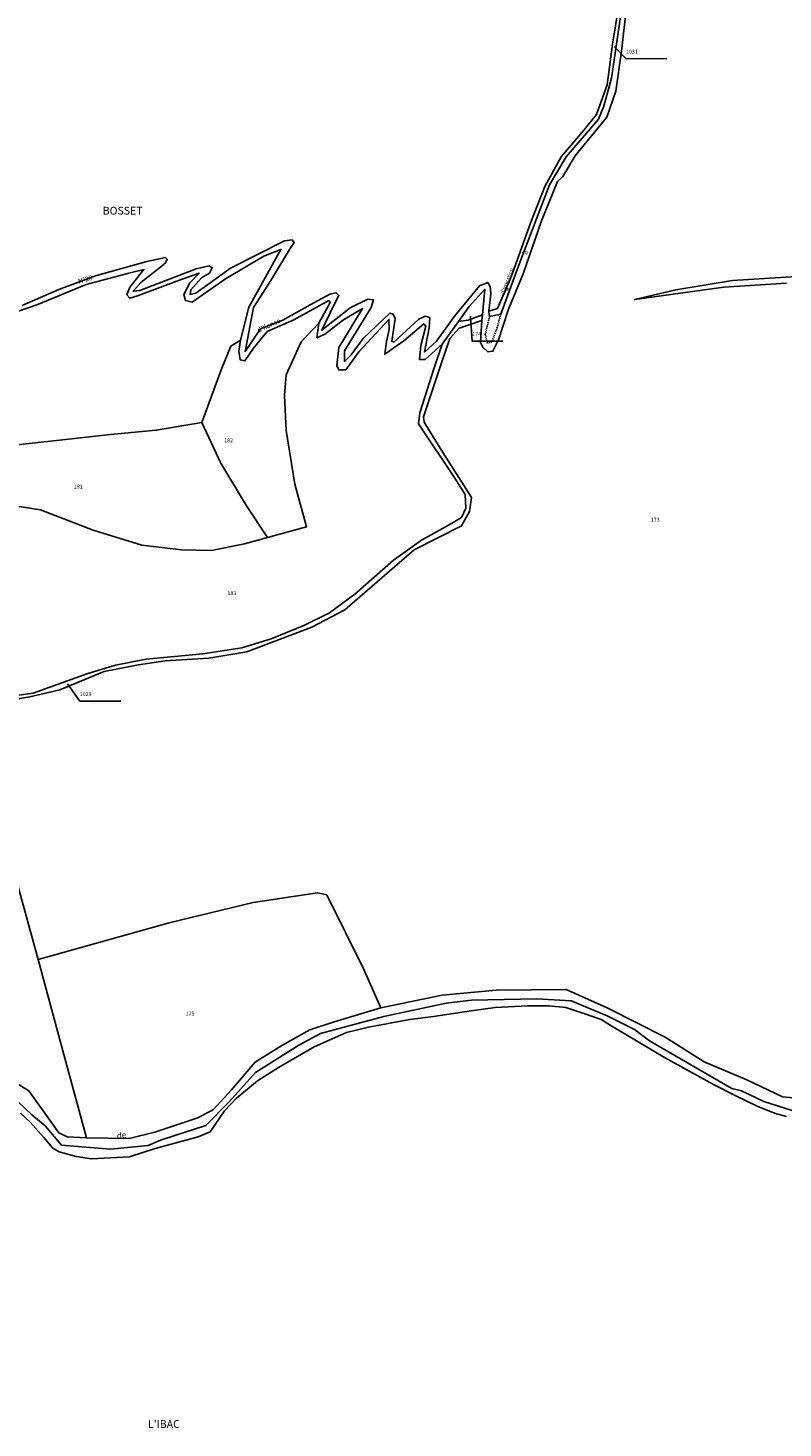
# Model space of a CAD drawing. Units: metres. Extents: x 1023998 to 1031354, y 6329872 to 6338864.
# Drawn here: x 1029192 to 1029583, y 6334482 to 6335207 of the extents above; entities that cross this region are included whole.
import ezdxf
from ezdxf.enums import TextEntityAlignment as Align

# ---------------------------------------------------------------- set-up
doc = ezdxf.new("R2010")
doc.units = ezdxf.units.M
doc.linetypes.add('TOPO1', pattern=[1, 0.6, -0.4])
for name, color, linetype in [('ig_cad_detail_lineaire', 252, 'TOPO1'), ('ig_cad_divers_texte', 8, 'CONTINUOUS'), ('ig_cad_fleche_de_rattachement', 3, 'CONTINUOUS'), ('ig_cad_hydro', 140, 'CONTINUOUS'), ('ig_cad_lieudit_texte', 210, 'CONTINUOUS'), ('ig_cad_nom_voie', 8, 'CONTINUOUS'), ('ig_cad_parcel', 3, 'CONTINUOUS'), ('ig_cad_parcel_num', 3, 'CONTINUOUS')]:
    doc.layers.add(name, color=color, linetype=linetype)
doc.styles.add('Times New Roman', font='times.ttf')

msp = doc.modelspace()

# ---------------------------------------------------------------- linework, layer by layer
at = {"layer": 'ig_cad_detail_lineaire'}
for points in [[(1029440.68, 6335071.81), (1029440.07, 6335070.78)], [(1029436.86, 6335058.53), (1029434.99, 6335051.6), (1029432.33, 6335044.11), (1029430.06, 6335043.43), (1029428.85, 6335047.98), (1029431.04, 6335057.19)]]:
    msp.add_lwpolyline(points, dxfattribs=at)
at = {"layer": 'ig_cad_fleche_de_rattachement'}
for points in [[(1029495.47, 6335197.12), (1029501.69, 6335190.76), (1029522.89, 6335190.81)], [(1029421.19, 6335057.43), (1029422.13, 6335044.48), (1029438.03, 6335044.51)], [(1029212.77, 6334867.03), (1029219.13, 6334858.03), (1029240.33, 6334858.08)]]:
    msp.add_lwpolyline(points, dxfattribs=at)
at = {"layer": 'ig_cad_hydro'}
for points in [[(1029592.65, 6335078.14), (1029556.84, 6335075.89), (1029527.4, 6335071.09), (1029506.2, 6335066.06), (1029524.86, 6335068.66), (1029552.36, 6335072.48), (1029584.64, 6335074.5)], [(1029592.3, 6334652.27), (1029582.72, 6334653.22), (1029564.21, 6334662), (1029542.13, 6334671.29), (1029521.98, 6334684.1), (1029491.97, 6334699.27), (1029470.74, 6334708.8), (1029434.56, 6334708.36), (1029406.57, 6334705.87), (1029374.78, 6334699.15), (1029350.69, 6334691.95), (1029338.09, 6334687.92), (1029323.62, 6334679.65), (1029309.82, 6334671.14), (1029297.62, 6334656.69), (1029288.06, 6334646.35), (1029279.71, 6334642.09), (1029257.89, 6334634.79), (1029244.68, 6334631.49), (1029222.51, 6334631.92), (1029212.57, 6334632.39), (1029208.2, 6334634.56), (1029204.43, 6334639.89), (1029192.67, 6334656.31), (1029150.01, 6334682.6)], [(1029587.61, 6334646.12), (1029573.02, 6334650.78), (1029561.5, 6334656.24), (1029556.52, 6334657.52), (1029513.92, 6334682.11), (1029506.14, 6334688.01), (1029491.9, 6334695.05), (1029473.3, 6334702.8), (1029455.48, 6334703.89), (1029421.76, 6334703.23), (1029408.59, 6334701.57), (1029376.4, 6334694.7), (1029343.58, 6334685.93), (1029332.35, 6334679.98), (1029310, 6334665.73), (1029296.37, 6334650.54), (1029284.34, 6334638.37), (1029260.78, 6334630.7), (1029254.44, 6334627.88), (1029235.02, 6334626.06), (1029209.63, 6334628.07), (1029201.16, 6334638.18), (1029194.35, 6334643.81), (1029180.28, 6334657.03)], [(1029180.28, 6334657.03), (1029194.35, 6334643.81), (1029201.16, 6334638.18), (1029209.63, 6334628.07), (1029235.02, 6334626.06), (1029254.44, 6334627.88), (1029260.78, 6334630.7), (1029284.34, 6334638.37), (1029296.37, 6334650.54), (1029310, 6334665.73), (1029332.35, 6334679.98), (1029343.58, 6334685.93), (1029376.4, 6334694.7), (1029408.59, 6334701.57), (1029421.76, 6334703.23), (1029455.48, 6334703.89), (1029473.3, 6334702.8), (1029491.9, 6334695.05), (1029506.14, 6334688.01), (1029513.92, 6334682.11), (1029556.52, 6334657.52), (1029561.5, 6334656.24), (1029573.02, 6334650.78), (1029587.61, 6334646.12)], [(1029188.4, 6334644.73), (1029193.39, 6334640.06), (1029200.43, 6334632.07), (1029205.21, 6334626.5), (1029208.36, 6334624.66), (1029217.28, 6334622.16), (1029225.22, 6334621.12), (1029244.75, 6334622.15), (1029258.04, 6334626.3), (1029280.39, 6334632.37), (1029286.54, 6334635.09), (1029294.02, 6334645.88), (1029299.96, 6334652.21), (1029311.02, 6334661.48), (1029321.87, 6334668.25), (1029340.39, 6334678.98), (1029357, 6334686.47), (1029368.43, 6334689.14), (1029389.86, 6334693.18), (1029402.16, 6334694.81), (1029421.51, 6334697.62), (1029433.93, 6334699.37), (1029450.7, 6334700.34), (1029461.71, 6334700.3), (1029470.58, 6334699.39), (1029479.9, 6334696.29), (1029488.89, 6334693.11), (1029494.37, 6334689.73), (1029521.64, 6334673.5), (1029546.93, 6334659.6), (1029558.2, 6334653.77), (1029569.97, 6334648.08), (1029579.04, 6334644.47), (1029584.65, 6334642.94)]]:
    msp.add_lwpolyline(points, dxfattribs=at)
at = {"layer": 'ig_cad_parcel'}
for points in [[(1029502.97, 6335226.84), (1029499.4, 6335194.69), (1029496.42, 6335173.89), (1029491.73, 6335160.54), (1029475.42, 6335140.5), (1029468.92, 6335129.72), (1029466.27, 6335127.21), (1029457.95, 6335106.82), (1029448.43, 6335079.27), (1029440.86, 6335061.12), (1029435.69, 6335045.22), (1029432.79, 6335039.27), (1029430.12, 6335039.02), (1029427.69, 6335041.32), (1029426.48, 6335043.75), (1029427.17, 6335055.15), (1029419.42, 6335052.65), (1029415.3, 6335051.19), (1029410.46, 6335045.84), (1029405.53, 6335031.16), (1029396.87, 6335005.24), (1029397.23, 6335002.58), (1029406.95, 6334986.84), (1029418.01, 6334969.56), (1029421.78, 6334963.51), (1029420.7, 6334956.23), (1029416.6, 6334948.83), (1029392.06, 6334936.42), (1029372.94, 6334919.89), (1029356.16, 6334905.35), (1029339.21, 6334896.33), (1029305.48, 6334883.57), (1029285.85, 6334880.36), (1029263.32, 6334878.86), (1029249.38, 6334876.89), (1029231.75, 6334873.35), (1029208.73, 6334863.96), (1029193.17, 6334860.33), (1029176.46, 6334857.5)], [(1029189.18, 6335063.02), (1029208.2, 6335071.31), (1029227.28, 6335078.37), (1029253.68, 6335085.81), (1029263.37, 6335087.78), (1029264.22, 6335086.94), (1029263.5, 6335085), (1029260.96, 6335082.92), (1029250.68, 6335074.78), (1029246.69, 6335070.4), (1029250.2, 6335070.66), (1029279.35, 6335081.88), (1029286, 6335083.48), (1029287.58, 6335082.51), (1029286.13, 6335079.72), (1029282.02, 6335077.29), (1029276.46, 6335071.08), (1029276.1, 6335068.66), (1029279.13, 6335069.39), (1029297.11, 6335082.25), (1029324.95, 6335096.38), (1029328.95, 6335096.88), (1029330.04, 6335095.54), (1029327.87, 6335092.51), (1029317.14, 6335074.47), (1029308.93, 6335061.85), (1029304.61, 6335039.15), (1029312.59, 6335050.94), (1029324.09, 6335055.33), (1029338.21, 6335063.35), (1029348.38, 6335068.83), (1029351.77, 6335069.57), (1029353.11, 6335068.11), (1029350.69, 6335063.5), (1029344.3, 6335050.14), (1029358.94, 6335061.82), (1029368.14, 6335066.21), (1029371.05, 6335065.85), (1029369.85, 6335061.84), (1029356.08, 6335039.5), (1029355.97, 6335034.04), (1029359.48, 6335037.33), (1029365.76, 6335045.83), (1029379.51, 6335059.07), (1029381.21, 6335058.48), (1029382.19, 6335056.29), (1029380.52, 6335044.4), (1029381.49, 6335044.05), (1029394.55, 6335055.95), (1029397.7, 6335057.42), (1029400.12, 6335056.7), (1029399.89, 6335051.36), (1029397.5, 6335038.86), (1029403.67, 6335044.57), (1029413.06, 6335057.67), (1029425.87, 6335073.1), (1029430.11, 6335074.93), (1029431.44, 6335072.87), (1029431.7, 6335068.99), (1029430.78, 6335060.07), (1029435.27, 6335061.42), (1029442.26, 6335077.8), (1029452.49, 6335106.14), (1029459.72, 6335124.59), (1029468.17, 6335139.89), (1029480.09, 6335153.93), (1029486.37, 6335161.95), (1029491.92, 6335177.24), (1029494.77, 6335198.28), (1029498, 6335218.29)], [(1029499.36, 6335216.03), (1029494.23, 6335180.66), (1029490.26, 6335166.1), (1029487.37, 6335159.43), (1029470.72, 6335139.91), (1029462.14, 6335125.46), (1029446.49, 6335084.38), (1029436.86, 6335058.53), (1029431.04, 6335057.19), (1029430.78, 6335060.07), (1029435.27, 6335061.42), (1029442.26, 6335077.8), (1029452.49, 6335106.14), (1029459.72, 6335124.59), (1029468.17, 6335139.89), (1029480.09, 6335153.93), (1029486.37, 6335161.95), (1029491.92, 6335177.24), (1029494.77, 6335198.28), (1029498, 6335218.29)], [(1029167.83, 6334988.8), (1029234.98, 6334996.22), (1029258.61, 6334998.33), (1029282.23, 6335002.28), (1029292.2, 6335029.68), (1029297.14, 6335041.93), (1029302.26, 6335045.08), (1029306.59, 6335062.07), (1029311.66, 6335071.42), (1029323.12, 6335092), (1029314.27, 6335088.46), (1029294.55, 6335076.77), (1029277.28, 6335064.64), (1029273.77, 6335065.48), (1029272.91, 6335068.63), (1029275.93, 6335074.7), (1029280.89, 6335079.68), (1029270.6, 6335076.14), (1029248.92, 6335067.97), (1029245.05, 6335066.74), (1029243.46, 6335068.56), (1029244.91, 6335072.44), (1029252.28, 6335081.68), (1029244.53, 6335079.72), (1029222.43, 6335073.85), (1029196.88, 6335063.37), (1029177.27, 6335056.53)], [(1029584.64, 6335074.5), (1029552.36, 6335072.48), (1029524.86, 6335068.66), (1029506.2, 6335066.06), (1029527.4, 6335071.09), (1029556.84, 6335075.89), (1029592.65, 6335078.14)], [(1029177.12, 6334859.75), (1029194.94, 6334862.22), (1029223.32, 6334872.34), (1029237.61, 6334876.62), (1029253.47, 6334879.8), (1029282.74, 6334882.54), (1029302.84, 6334885.61), (1029318.1, 6334890.26), (1029335.01, 6334897.31), (1029348.33, 6334903.76), (1029361.38, 6334913.49), (1029381.43, 6334931.09), (1029395.94, 6334941.43), (1029411.44, 6334950.08), (1029416.61, 6334953.09), (1029418.78, 6334958.07), (1029418.4, 6334965.1), (1029413.17, 6334973.46), (1029394.34, 6335001.73), (1029394.94, 6335007.31), (1029402.51, 6335030.7), (1029406.64, 6335042.97), (1029397.69, 6335035.07), (1029394.79, 6335035.06), (1029395.61, 6335042.22), (1029398.14, 6335052.17), (1029397.05, 6335053.38), (1029386.76, 6335044.63), (1029376.86, 6335037.71), (1029377.7, 6335044.27), (1029379.13, 6335050.45), (1029379, 6335055.79), (1029363.53, 6335038.9), (1029356.64, 6335029.66), (1029353.13, 6335029.65), (1029352.15, 6335031.84), (1029353.1, 6335041.17), (1029365.42, 6335061.33), (1029355.49, 6335055.49), (1029345.84, 6335048.07), (1029341.73, 6335046.25), (1029342.68, 6335053.88), (1029333.61, 6335044.2), (1029325.79, 6335027), (1029324.96, 6335016.33), (1029325.85, 6334998.14), (1029330.28, 6334970.44), (1029336.39, 6334948.26), (1029316.16, 6334942.87), (1029304.33, 6334939.59), (1029287.14, 6334936.03), (1029271.75, 6334936.37), (1029251.13, 6334938.86), (1029225.96, 6334946.54), (1029198.67, 6334957.15), (1029179.81, 6334960.12)], [(1029176.46, 6334857.5), (1029193.17, 6334860.33), (1029208.73, 6334863.96), (1029231.75, 6334873.35), (1029249.38, 6334876.89), (1029263.32, 6334878.86), (1029285.85, 6334880.36), (1029305.48, 6334883.57), (1029339.21, 6334896.33), (1029356.16, 6334905.35), (1029372.94, 6334919.89), (1029392.06, 6334936.42), (1029416.6, 6334948.83), (1029420.7, 6334956.23), (1029421.78, 6334963.51), (1029418.01, 6334969.56), (1029406.95, 6334986.84), (1029397.23, 6335002.58), (1029396.87, 6335005.24), (1029405.53, 6335031.16), (1029410.46, 6335045.84), (1029415.3, 6335051.19), (1029419.42, 6335052.65), (1029427.17, 6335055.15), (1029427.42, 6335058.18), (1029420.01, 6335055.32), (1029414.97, 6335054.63), (1029406.64, 6335042.97), (1029402.51, 6335030.7), (1029394.94, 6335007.31), (1029394.34, 6335001.73), (1029413.17, 6334973.46), (1029418.4, 6334965.1), (1029418.78, 6334958.07), (1029416.61, 6334953.09), (1029411.44, 6334950.08), (1029395.94, 6334941.43), (1029381.43, 6334931.09), (1029361.38, 6334913.49), (1029348.33, 6334903.76), (1029335.01, 6334897.31), (1029318.1, 6334890.26), (1029302.84, 6334885.61), (1029282.74, 6334882.54), (1029253.47, 6334879.8), (1029237.61, 6334876.62), (1029223.32, 6334872.34), (1029194.94, 6334862.22), (1029177.12, 6334859.75)], [(1029150.01, 6334682.6), (1029192.67, 6334656.31), (1029204.43, 6334639.89), (1029208.2, 6334634.56), (1029212.57, 6334632.39), (1029222.51, 6334631.92), (1029207.62, 6334687.2), (1029197.62, 6334724.21), (1029175.15, 6334805.33)], [(1029175.15, 6334805.33), (1029197.62, 6334724.21), (1029265.29, 6334743.28), (1029308.84, 6334753.78), (1029342.15, 6334758.83), (1029346.88, 6334757.74), (1029366.06, 6334719.14), (1029374.78, 6334699.15), (1029406.57, 6334705.87), (1029434.56, 6334708.36), (1029470.74, 6334708.8), (1029491.97, 6334699.27), (1029521.98, 6334684.1), (1029542.13, 6334671.29), (1029564.21, 6334662), (1029582.72, 6334653.22), (1029592.3, 6334652.27)], [(1029188.4, 6334644.73), (1029193.39, 6334640.06), (1029200.43, 6334632.07), (1029205.21, 6334626.5), (1029208.36, 6334624.66), (1029217.28, 6334622.16), (1029225.22, 6334621.12), (1029244.75, 6334622.15), (1029258.04, 6334626.3), (1029280.39, 6334632.37), (1029286.54, 6334635.09), (1029294.02, 6334645.88), (1029299.96, 6334652.21), (1029311.02, 6334661.48), (1029321.87, 6334668.25), (1029340.39, 6334678.98), (1029357, 6334686.47), (1029368.43, 6334689.14), (1029389.86, 6334693.18), (1029402.16, 6334694.81), (1029421.51, 6334697.62), (1029433.93, 6334699.37), (1029450.7, 6334700.34), (1029461.71, 6334700.3), (1029470.58, 6334699.39), (1029479.9, 6334696.29), (1029488.89, 6334693.11), (1029494.37, 6334689.73), (1029521.64, 6334673.5), (1029546.93, 6334659.6), (1029558.2, 6334653.77), (1029569.97, 6334648.08), (1029579.04, 6334644.47), (1029584.65, 6334642.94)]]:
    msp.add_lwpolyline(points, dxfattribs=at)
for points in [[(1029414.97, 6335054.63), (1029420.01, 6335055.32), (1029427.42, 6335058.18), (1029428.6, 6335071.4), (1029420.62, 6335062.4)], [(1029282.23, 6335002.28), (1029292.2, 6335029.68), (1029297.14, 6335041.93), (1029302.26, 6335045.08), (1029301.43, 6335039.38), (1029302.04, 6335034.9), (1029304.47, 6335034.29), (1029309.02, 6335040.83), (1029316.03, 6335049.46), (1029329.83, 6335055.55), (1029347.87, 6335065.54), (1029348.6, 6335064.57), (1029342.68, 6335053.88), (1029333.61, 6335044.2), (1029325.79, 6335027), (1029324.96, 6335016.33), (1029325.85, 6334998.14), (1029330.28, 6334970.44), (1029336.39, 6334948.26), (1029316.16, 6334942.87), (1029305.34, 6334959.29), (1029292.08, 6334981.33)], [(1029133.39, 6334959.06), (1029106.6, 6334962.88), (1029106.84, 6334965.51), (1029111.44, 6334970.98), (1029118.82, 6334978.03), (1029131.29, 6334983.4), (1029167.83, 6334988.8), (1029234.98, 6334996.22), (1029258.61, 6334998.33), (1029282.23, 6335002.28), (1029292.08, 6334981.33), (1029305.34, 6334959.29), (1029316.16, 6334942.87), (1029304.33, 6334939.59), (1029287.14, 6334936.03), (1029271.75, 6334936.37), (1029251.13, 6334938.86), (1029225.96, 6334946.54), (1029198.67, 6334957.15), (1029179.81, 6334960.12)], [(1029197.62, 6334724.21), (1029265.29, 6334743.28), (1029308.84, 6334753.78), (1029342.15, 6334758.83), (1029346.88, 6334757.74), (1029366.06, 6334719.14), (1029374.78, 6334699.15), (1029350.69, 6334691.95), (1029338.09, 6334687.92), (1029323.62, 6334679.65), (1029309.82, 6334671.14), (1029297.62, 6334656.69), (1029288.06, 6334646.35), (1029279.71, 6334642.09), (1029257.89, 6334634.79), (1029244.68, 6334631.49), (1029222.51, 6334631.92), (1029207.62, 6334687.2)]]:
    msp.add_lwpolyline(points, close=True, dxfattribs=at)

# ---------------------------------------------------------------- texts
at = {"layer": 'ig_cad_divers_texte', "style": 'Times New Roman'}
for s, height, rotation, p in [("d'irrigation", 2, 68.09998, (1029438.97, 6335068.43)), ('de', 3, 7.30003, (1029238.56, 6334630.53))]:
    msp.add_text(s, height=height, rotation=rotation, dxfattribs=at).set_placement(p, align=Align.BOTTOM_LEFT)
at = {"layer": 'ig_cad_lieudit_texte', "style": 'Times New Roman'}
for s, p in [('BOSSET', (1029230.94, 6335108.81)), ("L'IBAC", (1029254.38, 6334480.46))]:
    msp.add_text(s, height=4, dxfattribs=at).set_placement(p, align=Align.BOTTOM_LEFT)
at = {"layer": 'ig_cad_nom_voie', "style": 'Times New Roman'}
for s, rotation, p in [('à', 77.60001, (1029451.25, 6335089)), ('N°28', 16.19999, (1029218.86, 6335073.42)), ("d'Ilonse", 25.7, (1029311.99, 6335048.05))]:
    msp.add_text(s, height=2.5, rotation=rotation, dxfattribs=at).set_placement(p, align=Align.BOTTOM_LEFT)
at = {"layer": 'ig_cad_parcel_num', "style": 'Times New Roman'}
for s, p in [('1031', (1029501.68, 6335192.76)), ('174', (1029422.12, 6335046.48)), ('182', (1029293.81, 6334991.52)), ('181', (1029216.02, 6334967.54)), ('173', (1029514.52, 6334950.38)), ('183', (1029295.48, 6334912.34)), ('1029', (1029219.12, 6334860.03)), ('175', (1029273.85, 6334694.58))]:
    msp.add_text(s, height=2, dxfattribs=at).set_placement(p, align=Align.BOTTOM_LEFT)

doc.saveas('drawing.dxf')
